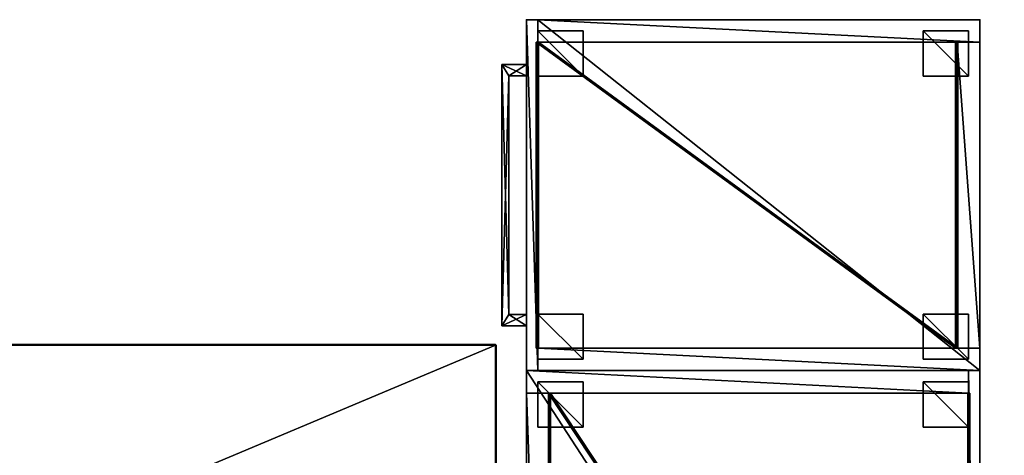
# Model space of a CAD drawing. Units: inches. Extents: x 274 to 705, y 158 to 278.
# Drawn here: x 662 to 705, y 245 to 265 of the extents above; entities that cross this region are included whole.
import ezdxf

# ---------------------------------------------------------------- set-up
doc = ezdxf.new("R2010")
doc.units = ezdxf.units.IN
doc.header["$MEASUREMENT"] = 0
for name, color, linetype in [('A-FURN-P-TBLS-T', 2, 'Continuous'), ('AFUFR-3-BKLM', 15, 'Continuous'), ('AFUFR-3-BMLM', 15, 'Continuous'), ('AFUFR-3-DWLM', 15, 'Continuous'), ('AFUFR-3-EDLM', 15, 'Continuous'), ('AFUFR-3-HNPT', 4, 'Continuous'), ('AFUFR-3-LGLM', 15, 'Continuous'), ('AFUFR-3-SHLM', 15, 'Continuous'), ('AFUFR-3-SILM', 15, 'Continuous'), ('AFUFR-3-TPLM', 15, 'Continuous'), ('AFUFR-P', 2, 'Continuous'), ('AFUFR-P-T', 2, 'Continuous'), ('AFUTL-3-EDLM', 15, 'Continuous'), ('AFUTL-3-TPLM', 15, 'Continuous')]:
    doc.layers.add(name, color=color, linetype=linetype)
doc.styles.get("Standard").update_dxf_attribs({"font": 'arial.ttf'})

# ---------------------------------------------------------------- blocks, each defined once
blk = doc.blocks.new('3_TRG612LAT20')
at = {"layer": 'AFUFR-P'}
for p in [(0, 0), (30, 0), (0, -20), (30, -20)]:
    blk.add_point(p, dxfattribs=at)
at = {"layer": 'AFUFR-P-T', "flags": 1}
for tag, height in [('CAPTG', 2.5), ('CAPPN', 0.001), ('CAPMG', 0.001), ('CAPMC', 0.001), ('CAPQT', 0.001), ('CAPDH', 0.001), ('CAPGC', 0.001)]:
    blk.add_attdef(tag, (0, 0), '', height=height, dxfattribs=at)
at = {"layer": 'AFUFR-3-BKLM'}
mesh = blk.add_polyface(dxfattribs=at)
corners = [(1, -1, 2), (1, 0, 2), (29, 0, 2), (29, -1, 2), (1, -1, 25.75), (29, -1, 25.75), (29, 0, 25.75), (1, 0, 25.75)]
mesh.append_faces([[corners[k] for k in face] for face in [(0, 1, 2, 2), (2, 3, 0, 0), (4, 5, 6, 6), (6, 7, 4, 4), (0, 3, 5, 5), (5, 4, 0, 0), (3, 2, 6, 6), (6, 5, 3, 3), (2, 1, 7, 7), (7, 6, 2, 2), (1, 0, 4, 4), (4, 7, 1, 1)]], dxfattribs={"vtx3": -1})
at = {"layer": 'AFUFR-3-BMLM'}
mesh = blk.add_polyface(dxfattribs=at)
corners = [(1, -19.468, 2), (1, -0.968, 2), (29, -0.968, 2), (29, -19.468, 2), (1, -19.468, 3), (29, -19.468, 3), (29, -0.968, 3), (1, -0.968, 3)]
mesh.append_faces([[corners[k] for k in face] for face in [(0, 1, 2, 2), (2, 3, 0, 0), (4, 5, 6, 6), (6, 7, 4, 4), (0, 3, 5, 5), (5, 4, 0, 0), (3, 2, 6, 6), (6, 5, 3, 3), (2, 1, 7, 7), (7, 6, 2, 2), (1, 0, 4, 4), (4, 7, 1, 1)]], dxfattribs={"vtx3": -1})
at = {"layer": 'AFUFR-3-DWLM'}
mesh = blk.add_polyface(dxfattribs=at)
corners = [(0, -20, 2), (0, -19.5, 2), (30, -19.5, 2), (30, -20, 2), (0, -20, 14), (30, -20, 14), (30, -19.5, 14), (0, -19.5, 14)]
mesh.append_faces([[corners[k] for k in face] for face in [(0, 1, 2, 2), (2, 3, 0, 0), (4, 5, 6, 6), (6, 7, 4, 4), (0, 3, 5, 5), (5, 4, 0, 0), (3, 2, 6, 6), (6, 5, 3, 3), (2, 1, 7, 7), (7, 6, 2, 2), (1, 0, 4, 4), (4, 7, 1, 1)]], dxfattribs={"vtx3": -1})
mesh = blk.add_polyface(dxfattribs=at)
corners = [(0, -20, 14.101), (0, -19.5, 14.101), (30, -19.5, 14.101), (30, -20, 14.101), (0, -20, 20.101), (30, -20, 20.101), (30, -19.5, 20.101), (0, -19.5, 20.101)]
mesh.append_faces([[corners[k] for k in face] for face in [(0, 1, 2, 2), (2, 3, 0, 0), (4, 5, 6, 6), (6, 7, 4, 4), (0, 3, 5, 5), (5, 4, 0, 0), (3, 2, 6, 6), (6, 5, 3, 3), (2, 1, 7, 7), (7, 6, 2, 2), (1, 0, 4, 4), (4, 7, 1, 1)]], dxfattribs={"vtx3": -1})
at = {"layer": 'AFUFR-3-EDLM'}
mesh = blk.add_polyface(dxfattribs=at)
corners = [(0, -19.5, 25.75), (30, -19.5, 25.75), (30, -19.5, 26.75), (0, -19.5, 26.75), (30, 0, 25.75), (30, 0, 26.75), (0, 0, 25.75), (0, 0, 26.75)]
mesh.append_faces([[corners[k] for k in face] for face in [(0, 1, 2, 2), (2, 3, 0, 0), (1, 4, 5, 5), (5, 2, 1, 1), (4, 6, 7, 7), (7, 5, 4, 4), (6, 0, 3, 3), (3, 7, 6, 6)]], dxfattribs={"vtx3": -1})
at = {"layer": 'AFUFR-3-HNPT'}
mesh = blk.add_polyface(dxfattribs=at)
corners = [(9.234, -21.082, 11.25), (9.234, -19.997, 11.25), (9.734, -19.997, 11.25), (9.734, -20.782, 11.25), (9.234, -21.082, 11.75), (9.234, -19.997, 11.75), (9.734, -20.782, 11.75), (9.734, -19.997, 11.75), (20.766, -21.082, 11.25), (20.266, -20.782, 11.25), (20.766, -21.082, 11.75), (20.266, -20.782, 11.75), (20.766, -20, 11.25), (20.266, -20, 11.25), (20.766, -20, 11.75), (20.266, -20, 11.75)]
mesh.append_faces([[corners[k] for k in face] for face in [(2, 3, 0, 0), (5, 4, 6, 6), (8, 0, 3, 3), (3, 9, 8, 8), (11, 6, 4, 4), (4, 10, 11, 11), (12, 8, 9, 9), (15, 11, 10, 10)]], dxfattribs={"vtx1": -1, "vtx3": -1})
mesh.append_faces([[corners[k] for k in face] for face in [(0, 1, 2, 2), (4, 5, 1, 1), (1, 0, 4, 4), (6, 7, 5, 5), (3, 2, 7, 7), (7, 6, 3, 3), (10, 4, 0, 0), (0, 8, 10, 10), (9, 3, 6, 6), (6, 11, 9, 9), (9, 13, 12, 12), (14, 10, 8, 8), (8, 12, 14, 14), (10, 14, 15, 15), (13, 9, 11, 11), (11, 15, 13, 13), (2, 1, 5, 5), (5, 7, 2, 2), (14, 12, 13, 13), (13, 15, 14, 14)]], dxfattribs={"vtx3": -1})
mesh = blk.add_polyface(dxfattribs=at)
corners = [(9.234, -21.082, 17.351), (9.234, -19.997, 17.351), (9.734, -19.997, 17.351), (9.734, -20.782, 17.351), (9.234, -21.082, 17.851), (9.234, -19.997, 17.851), (9.734, -20.782, 17.851), (9.734, -19.997, 17.851), (20.766, -21.082, 17.351), (20.266, -20.782, 17.351), (20.766, -21.082, 17.851), (20.266, -20.782, 17.851), (20.766, -20, 17.351), (20.266, -20, 17.351), (20.766, -20, 17.851), (20.266, -20, 17.851)]
mesh.append_faces([[corners[k] for k in face] for face in [(2, 3, 0, 0), (5, 4, 6, 6), (8, 0, 3, 3), (3, 9, 8, 8), (11, 6, 4, 4), (4, 10, 11, 11), (12, 8, 9, 9), (15, 11, 10, 10)]], dxfattribs={"vtx1": -1, "vtx3": -1})
mesh.append_faces([[corners[k] for k in face] for face in [(0, 1, 2, 2), (4, 5, 1, 1), (1, 0, 4, 4), (6, 7, 5, 5), (3, 2, 7, 7), (7, 6, 3, 3), (10, 4, 0, 0), (0, 8, 10, 10), (9, 3, 6, 6), (6, 11, 9, 9), (9, 13, 12, 12), (14, 10, 8, 8), (8, 12, 14, 14), (10, 14, 15, 15), (13, 9, 11, 11), (11, 15, 13, 13), (2, 1, 5, 5), (5, 7, 2, 2), (14, 12, 13, 13), (13, 15, 14, 14)]], dxfattribs={"vtx3": -1})
at = {"layer": 'AFUFR-3-LGLM'}
mesh = blk.add_polyface(dxfattribs=at)
corners = [(0.5, -2.5), (0.5, -0.5), (2.5, -0.5), (2.5, -2.5), (0.5, -2.5, 2), (2.5, -2.5, 2), (2.5, -0.5, 2), (0.5, -0.5, 2)]
mesh.append_faces([[corners[k] for k in face] for face in [(0, 1, 2, 2), (2, 3, 0, 0), (4, 5, 6, 6), (6, 7, 4, 4), (0, 3, 5, 5), (5, 4, 0, 0), (3, 2, 6, 6), (6, 5, 3, 3), (2, 1, 7, 7), (7, 6, 2, 2), (1, 0, 4, 4), (4, 7, 1, 1)]], dxfattribs={"vtx3": -1})
mesh = blk.add_polyface(dxfattribs=at)
corners = [(27.5, -2.5), (27.5, -0.5), (29.5, -0.5), (29.5, -2.5), (27.5, -2.5, 2), (29.5, -2.5, 2), (29.5, -0.5, 2), (27.5, -0.5, 2)]
mesh.append_faces([[corners[k] for k in face] for face in [(0, 1, 2, 2), (2, 3, 0, 0), (4, 5, 6, 6), (6, 7, 4, 4), (0, 3, 5, 5), (5, 4, 0, 0), (3, 2, 6, 6), (6, 5, 3, 3), (2, 1, 7, 7), (7, 6, 2, 2), (1, 0, 4, 4), (4, 7, 1, 1)]], dxfattribs={"vtx3": -1})
mesh = blk.add_polyface(dxfattribs=at)
corners = [(0.5, -19.5), (0.5, -17.5), (2.5, -17.5), (2.5, -19.5), (0.5, -19.5, 2), (2.5, -19.5, 2), (2.5, -17.5, 2), (0.5, -17.5, 2)]
mesh.append_faces([[corners[k] for k in face] for face in [(0, 1, 2, 2), (2, 3, 0, 0), (4, 5, 6, 6), (6, 7, 4, 4), (0, 3, 5, 5), (5, 4, 0, 0), (3, 2, 6, 6), (6, 5, 3, 3), (2, 1, 7, 7), (7, 6, 2, 2), (1, 0, 4, 4), (4, 7, 1, 1)]], dxfattribs={"vtx3": -1})
mesh = blk.add_polyface(dxfattribs=at)
corners = [(27.5, -19.5), (27.5, -17.5), (29.5, -17.5), (29.5, -19.5), (27.5, -19.5, 2), (29.5, -19.5, 2), (29.5, -17.5, 2), (27.5, -17.5, 2)]
mesh.append_faces([[corners[k] for k in face] for face in [(0, 1, 2, 2), (2, 3, 0, 0), (4, 5, 6, 6), (6, 7, 4, 4), (0, 3, 5, 5), (5, 4, 0, 0), (3, 2, 6, 6), (6, 5, 3, 3), (2, 1, 7, 7), (7, 6, 2, 2), (1, 0, 4, 4), (4, 7, 1, 1)]], dxfattribs={"vtx3": -1})
at = {"layer": 'AFUFR-3-SHLM'}
mesh = blk.add_polyface(dxfattribs=at)
corners = [(1, -19.568, 19.594), (1, -1.068, 19.594), (29, -1.068, 19.594), (29, -19.568, 19.594), (1, -19.568, 20.094), (29, -19.568, 20.094), (29, -1.068, 20.094), (1, -1.068, 20.094)]
mesh.append_faces([[corners[k] for k in face] for face in [(0, 1, 2, 2), (2, 3, 0, 0), (4, 5, 6, 6), (6, 7, 4, 4), (0, 3, 5, 5), (5, 4, 0, 0), (3, 2, 6, 6), (6, 5, 3, 3), (2, 1, 7, 7), (7, 6, 2, 2), (1, 0, 4, 4), (4, 7, 1, 1)]], dxfattribs={"vtx3": -1})
at = {"layer": 'AFUFR-3-SILM'}
mesh = blk.add_polyface(dxfattribs=at)
corners = [(0, -19.5, 2), (0, 0, 2), (1, 0, 2), (1, -19.5, 2), (0, -19.5, 25.75), (1, -19.5, 25.75), (1, 0, 25.75), (0, 0, 25.75)]
mesh.append_faces([[corners[k] for k in face] for face in [(0, 1, 2, 2), (2, 3, 0, 0), (4, 5, 6, 6), (6, 7, 4, 4), (0, 3, 5, 5), (5, 4, 0, 0), (3, 2, 6, 6), (6, 5, 3, 3), (2, 1, 7, 7), (7, 6, 2, 2), (1, 0, 4, 4), (4, 7, 1, 1)]], dxfattribs={"vtx3": -1})
mesh = blk.add_polyface(dxfattribs=at)
corners = [(29, -19.5, 2), (29, 0, 2), (30, 0, 2), (30, -19.5, 2), (29, -19.5, 25.75), (30, -19.5, 25.75), (30, 0, 25.75), (29, 0, 25.75)]
mesh.append_faces([[corners[k] for k in face] for face in [(0, 1, 2, 2), (2, 3, 0, 0), (4, 5, 6, 6), (6, 7, 4, 4), (0, 3, 5, 5), (5, 4, 0, 0), (3, 2, 6, 6), (6, 5, 3, 3), (2, 1, 7, 7), (7, 6, 2, 2), (1, 0, 4, 4), (4, 7, 1, 1)]], dxfattribs={"vtx3": -1})
at = {"layer": 'AFUFR-3-TPLM'}
mesh = blk.add_polyface(dxfattribs=at)
corners = [(0, -19.5, 25.75), (0, 0, 25.75), (30, 0, 25.75), (30, -19.5, 25.75)]
mesh.append_faces([[corners[k] for k in face] for face in [(0, 1, 2, 2), (2, 3, 0, 0)]], dxfattribs={"vtx3": -1})
mesh = blk.add_polyface(dxfattribs=at)
corners = [(0, -19.5, 26.75), (30, -19.5, 26.75), (30, 0, 26.75), (0, 0, 26.75)]
mesh.append_faces([[corners[k] for k in face] for face in [(0, 1, 2, 2), (2, 3, 0, 0)]], dxfattribs={"vtx3": -1})
blk = doc.blocks.new('3_TRG612PED20')
at = {"layer": 'AFUFR-P'}
for p in [(0, 0), (15.5, 0), (0, -20), (15.5, -20)]:
    blk.add_point(p, dxfattribs=at)
at = {"layer": 'AFUFR-P-T', "flags": 1}
for tag, height in [('CAPTG', 2.5), ('CAPPN', 0.001), ('CAPMG', 0.001), ('CAPMC', 0.001), ('CAPQT', 0.001), ('CAPDH', 0.001), ('CAPGC', 0.001)]:
    blk.add_attdef(tag, (0, 0), '', height=height, dxfattribs=at)
at = {"layer": 'AFUFR-3-BKLM'}
mesh = blk.add_polyface(dxfattribs=at)
corners = [(1, -1, 2), (1, 0, 2), (14.5, 0, 2), (14.5, -1, 2), (1, -1, 25.75), (14.5, -1, 25.75), (14.5, 0, 25.75), (1, 0, 25.75)]
mesh.append_faces([[corners[k] for k in face] for face in [(0, 1, 2, 2), (2, 3, 0, 0), (4, 5, 6, 6), (6, 7, 4, 4), (0, 3, 5, 5), (5, 4, 0, 0), (3, 2, 6, 6), (6, 5, 3, 3), (2, 1, 7, 7), (7, 6, 2, 2), (1, 0, 4, 4), (4, 7, 1, 1)]], dxfattribs={"vtx3": -1})
at = {"layer": 'AFUFR-3-BMLM'}
mesh = blk.add_polyface(dxfattribs=at)
corners = [(1, -19.468, 2), (1, -0.968, 2), (14.5, -0.968, 2), (14.5, -19.468, 2), (1, -19.468, 3), (14.5, -19.468, 3), (14.5, -0.968, 3), (1, -0.968, 3)]
mesh.append_faces([[corners[k] for k in face] for face in [(0, 1, 2, 2), (2, 3, 0, 0), (4, 5, 6, 6), (6, 7, 4, 4), (0, 3, 5, 5), (5, 4, 0, 0), (3, 2, 6, 6), (6, 5, 3, 3), (2, 1, 7, 7), (7, 6, 2, 2), (1, 0, 4, 4), (4, 7, 1, 1)]], dxfattribs={"vtx3": -1})
at = {"layer": 'AFUFR-3-DWLM'}
mesh = blk.add_polyface(dxfattribs=at)
corners = [(0, -20, 2), (0, -19.5, 2), (15.5, -19.5, 2), (15.5, -20, 2), (0, -20, 14), (15.5, -20, 14), (15.5, -19.5, 14), (0, -19.5, 14)]
mesh.append_faces([[corners[k] for k in face] for face in [(0, 1, 2, 2), (2, 3, 0, 0), (4, 5, 6, 6), (6, 7, 4, 4), (0, 3, 5, 5), (5, 4, 0, 0), (3, 2, 6, 6), (6, 5, 3, 3), (2, 1, 7, 7), (7, 6, 2, 2), (1, 0, 4, 4), (4, 7, 1, 1)]], dxfattribs={"vtx3": -1})
mesh = blk.add_polyface(dxfattribs=at)
corners = [(0, -20, 14.101), (0, -19.5, 14.101), (15.5, -19.5, 14.101), (15.5, -20, 14.101), (0, -20, 20.101), (15.5, -20, 20.101), (15.5, -19.5, 20.101), (0, -19.5, 20.101)]
mesh.append_faces([[corners[k] for k in face] for face in [(0, 1, 2, 2), (2, 3, 0, 0), (4, 5, 6, 6), (6, 7, 4, 4), (0, 3, 5, 5), (5, 4, 0, 0), (3, 2, 6, 6), (6, 5, 3, 3), (2, 1, 7, 7), (7, 6, 2, 2), (1, 0, 4, 4), (4, 7, 1, 1)]], dxfattribs={"vtx3": -1})
at = {"layer": 'AFUFR-3-EDLM'}
mesh = blk.add_polyface(dxfattribs=at)
corners = [(0, -19.5, 25.75), (15.5, -19.5, 25.75), (15.5, -19.5, 26.75), (0, -19.5, 26.75), (15.5, 0, 25.75), (15.5, 0, 26.75), (0, 0, 25.75), (0, 0, 26.75)]
mesh.append_faces([[corners[k] for k in face] for face in [(0, 1, 2, 2), (2, 3, 0, 0), (1, 4, 5, 5), (5, 2, 1, 1), (4, 6, 7, 7), (7, 5, 4, 4), (6, 0, 3, 3), (3, 7, 6, 6)]], dxfattribs={"vtx3": -1})
at = {"layer": 'AFUFR-3-HNPT'}
mesh = blk.add_polyface(dxfattribs=at)
corners = [(1.984, -21.082, 11.25), (1.984, -19.997, 11.25), (2.484, -19.997, 11.25), (2.484, -20.782, 11.25), (1.984, -21.082, 11.75), (1.984, -19.997, 11.75), (2.484, -20.782, 11.75), (2.484, -19.997, 11.75), (13.516, -21.082, 11.25), (13.016, -20.782, 11.25), (13.516, -21.082, 11.75), (13.016, -20.782, 11.75), (13.516, -20, 11.25), (13.016, -20, 11.25), (13.516, -20, 11.75), (13.016, -20, 11.75)]
mesh.append_faces([[corners[k] for k in face] for face in [(2, 3, 0, 0), (5, 4, 6, 6), (8, 0, 3, 3), (3, 9, 8, 8), (11, 6, 4, 4), (4, 10, 11, 11), (12, 8, 9, 9), (15, 11, 10, 10)]], dxfattribs={"vtx1": -1, "vtx3": -1})
mesh.append_faces([[corners[k] for k in face] for face in [(0, 1, 2, 2), (4, 5, 1, 1), (1, 0, 4, 4), (6, 7, 5, 5), (3, 2, 7, 7), (7, 6, 3, 3), (10, 4, 0, 0), (0, 8, 10, 10), (9, 3, 6, 6), (6, 11, 9, 9), (9, 13, 12, 12), (14, 10, 8, 8), (8, 12, 14, 14), (10, 14, 15, 15), (13, 9, 11, 11), (11, 15, 13, 13), (2, 1, 5, 5), (5, 7, 2, 2), (14, 12, 13, 13), (13, 15, 14, 14)]], dxfattribs={"vtx3": -1})
mesh = blk.add_polyface(dxfattribs=at)
corners = [(1.984, -21.082, 17.351), (1.984, -19.997, 17.351), (2.484, -19.997, 17.351), (2.484, -20.782, 17.351), (1.984, -21.082, 17.851), (1.984, -19.997, 17.851), (2.484, -20.782, 17.851), (2.484, -19.997, 17.851), (13.516, -21.082, 17.351), (13.016, -20.782, 17.351), (13.516, -21.082, 17.851), (13.016, -20.782, 17.851), (13.516, -20, 17.351), (13.016, -20, 17.351), (13.516, -20, 17.851), (13.016, -20, 17.851)]
mesh.append_faces([[corners[k] for k in face] for face in [(2, 3, 0, 0), (5, 4, 6, 6), (8, 0, 3, 3), (3, 9, 8, 8), (11, 6, 4, 4), (4, 10, 11, 11), (12, 8, 9, 9), (15, 11, 10, 10)]], dxfattribs={"vtx1": -1, "vtx3": -1})
mesh.append_faces([[corners[k] for k in face] for face in [(0, 1, 2, 2), (4, 5, 1, 1), (1, 0, 4, 4), (6, 7, 5, 5), (3, 2, 7, 7), (7, 6, 3, 3), (10, 4, 0, 0), (0, 8, 10, 10), (9, 3, 6, 6), (6, 11, 9, 9), (9, 13, 12, 12), (14, 10, 8, 8), (8, 12, 14, 14), (10, 14, 15, 15), (13, 9, 11, 11), (11, 15, 13, 13), (2, 1, 5, 5), (5, 7, 2, 2), (14, 12, 13, 13), (13, 15, 14, 14)]], dxfattribs={"vtx3": -1})
at = {"layer": 'AFUFR-3-LGLM'}
mesh = blk.add_polyface(dxfattribs=at)
corners = [(0.5, -2.5), (0.5, -0.5), (2.5, -0.5), (2.5, -2.5), (0.5, -2.5, 2), (2.5, -2.5, 2), (2.5, -0.5, 2), (0.5, -0.5, 2)]
mesh.append_faces([[corners[k] for k in face] for face in [(0, 1, 2, 2), (2, 3, 0, 0), (4, 5, 6, 6), (6, 7, 4, 4), (0, 3, 5, 5), (5, 4, 0, 0), (3, 2, 6, 6), (6, 5, 3, 3), (2, 1, 7, 7), (7, 6, 2, 2), (1, 0, 4, 4), (4, 7, 1, 1)]], dxfattribs={"vtx3": -1})
mesh = blk.add_polyface(dxfattribs=at)
corners = [(13, -2.5), (13, -0.5), (15, -0.5), (15, -2.5), (13, -2.5, 2), (15, -2.5, 2), (15, -0.5, 2), (13, -0.5, 2)]
mesh.append_faces([[corners[k] for k in face] for face in [(0, 1, 2, 2), (2, 3, 0, 0), (4, 5, 6, 6), (6, 7, 4, 4), (0, 3, 5, 5), (5, 4, 0, 0), (3, 2, 6, 6), (6, 5, 3, 3), (2, 1, 7, 7), (7, 6, 2, 2), (1, 0, 4, 4), (4, 7, 1, 1)]], dxfattribs={"vtx3": -1})
mesh = blk.add_polyface(dxfattribs=at)
corners = [(0.5, -19.5), (0.5, -17.5), (2.5, -17.5), (2.5, -19.5), (0.5, -19.5, 2), (2.5, -19.5, 2), (2.5, -17.5, 2), (0.5, -17.5, 2)]
mesh.append_faces([[corners[k] for k in face] for face in [(0, 1, 2, 2), (2, 3, 0, 0), (4, 5, 6, 6), (6, 7, 4, 4), (0, 3, 5, 5), (5, 4, 0, 0), (3, 2, 6, 6), (6, 5, 3, 3), (2, 1, 7, 7), (7, 6, 2, 2), (1, 0, 4, 4), (4, 7, 1, 1)]], dxfattribs={"vtx3": -1})
mesh = blk.add_polyface(dxfattribs=at)
corners = [(13, -19.5), (13, -17.5), (15, -17.5), (15, -19.5), (13, -19.5, 2), (15, -19.5, 2), (15, -17.5, 2), (13, -17.5, 2)]
mesh.append_faces([[corners[k] for k in face] for face in [(0, 1, 2, 2), (2, 3, 0, 0), (4, 5, 6, 6), (6, 7, 4, 4), (0, 3, 5, 5), (5, 4, 0, 0), (3, 2, 6, 6), (6, 5, 3, 3), (2, 1, 7, 7), (7, 6, 2, 2), (1, 0, 4, 4), (4, 7, 1, 1)]], dxfattribs={"vtx3": -1})
at = {"layer": 'AFUFR-3-SHLM'}
mesh = blk.add_polyface(dxfattribs=at)
corners = [(1, -19.568, 19.594), (1, -1.068, 19.594), (14.5, -1.068, 19.594), (14.5, -19.568, 19.594), (1, -19.568, 20.094), (14.5, -19.568, 20.094), (14.5, -1.068, 20.094), (1, -1.068, 20.094)]
mesh.append_faces([[corners[k] for k in face] for face in [(0, 1, 2, 2), (2, 3, 0, 0), (4, 5, 6, 6), (6, 7, 4, 4), (0, 3, 5, 5), (5, 4, 0, 0), (3, 2, 6, 6), (6, 5, 3, 3), (2, 1, 7, 7), (7, 6, 2, 2), (1, 0, 4, 4), (4, 7, 1, 1)]], dxfattribs={"vtx3": -1})
at = {"layer": 'AFUFR-3-SILM'}
mesh = blk.add_polyface(dxfattribs=at)
corners = [(0, -19.5, 2), (0, 0, 2), (1, 0, 2), (1, -19.5, 2), (0, -19.5, 25.75), (1, -19.5, 25.75), (1, 0, 25.75), (0, 0, 25.75)]
mesh.append_faces([[corners[k] for k in face] for face in [(0, 1, 2, 2), (2, 3, 0, 0), (4, 5, 6, 6), (6, 7, 4, 4), (0, 3, 5, 5), (5, 4, 0, 0), (3, 2, 6, 6), (6, 5, 3, 3), (2, 1, 7, 7), (7, 6, 2, 2), (1, 0, 4, 4), (4, 7, 1, 1)]], dxfattribs={"vtx3": -1})
mesh = blk.add_polyface(dxfattribs=at)
corners = [(14.5, -19.5, 2), (14.5, 0, 2), (15.5, 0, 2), (15.5, -19.5, 2), (14.5, -19.5, 25.75), (15.5, -19.5, 25.75), (15.5, 0, 25.75), (14.5, 0, 25.75)]
mesh.append_faces([[corners[k] for k in face] for face in [(0, 1, 2, 2), (2, 3, 0, 0), (4, 5, 6, 6), (6, 7, 4, 4), (0, 3, 5, 5), (5, 4, 0, 0), (3, 2, 6, 6), (6, 5, 3, 3), (2, 1, 7, 7), (7, 6, 2, 2), (1, 0, 4, 4), (4, 7, 1, 1)]], dxfattribs={"vtx3": -1})
at = {"layer": 'AFUFR-3-TPLM'}
mesh = blk.add_polyface(dxfattribs=at)
corners = [(0, -19.5, 25.75), (0, 0, 25.75), (15.5, 0, 25.75), (15.5, -19.5, 25.75)]
mesh.append_faces([[corners[k] for k in face] for face in [(0, 1, 2, 2), (2, 3, 0, 0)]], dxfattribs={"vtx3": -1})
mesh = blk.add_polyface(dxfattribs=at)
corners = [(0, -19.5, 26.75), (15.5, -19.5, 26.75), (15.5, 0, 26.75), (0, 0, 26.75)]
mesh.append_faces([[corners[k] for k in face] for face in [(0, 1, 2, 2), (2, 3, 0, 0)]], dxfattribs={"vtx3": -1})
blk = doc.blocks.new('3_EVRHAT3072-GY')
at = {"layer": 'A-FURN-P-TBLS-T', "flags": 1}
for tag, height in [('CAPTG', 2.5), ('CAPPN', 0.001), ('CAPMG', 0.001), ('CAPMC', 0.001), ('CAPQT', 0.001), ('CAPDH', 0.001), ('CAPGC', 0.001)]:
    blk.add_attdef(tag, (0, 0), '', height=height, dxfattribs=at)
at = {"layer": 'AFUTL-3-EDLM'}
mesh = blk.add_polyface(dxfattribs=at)
corners = [(35, -14.72, 38.78), (35, 14.72, 38.78), (35, 14.72, 39.97), (35, -14.72, 39.97), (-34.97, -14.75, 38.78), (34.97, -14.75, 38.78), (34.97, -14.75, 39.97), (-34.97, -14.75, 39.97), (-35, 14.72, 38.78), (-35, -14.72, 38.78), (-35, -14.72, 39.97), (-35, 14.72, 39.97), (-34.97, -14.72, 38.75), (34.97, -14.72, 38.75), (34.97, 14.75, 38.78), (-34.97, 14.75, 38.78), (-34.97, 14.75, 39.97), (34.97, 14.75, 39.97), (-34.97, 14.72, 38.75), (34.97, 14.72, 38.75), (-34.97, -14.72, 40), (34.97, -14.72, 40), (-34.97, 14.72, 40), (34.97, 14.72, 40)]
mesh.append_faces([[corners[k] for k in face] for face in [(4, 9, 12, 12), (13, 0, 5, 5), (8, 15, 18, 18), (19, 14, 1, 1), (7, 20, 10, 10), (3, 21, 6, 6), (11, 22, 16, 16), (17, 23, 2, 2)]])
mesh.append_faces([[corners[k] for k in face] for face in [(0, 1, 2, 2), (2, 3, 0, 0), (4, 5, 6, 6), (6, 7, 4, 4), (8, 9, 10, 10), (10, 11, 8, 8), (14, 15, 16, 16), (16, 17, 14, 14), (12, 9, 8, 8), (8, 18, 12, 12), (18, 15, 14, 14), (14, 19, 18, 18), (19, 1, 0, 0), (0, 13, 19, 19), (13, 5, 4, 4), (4, 12, 13, 13), (20, 7, 6, 6), (6, 21, 20, 20), (21, 3, 2, 2), (2, 23, 21, 21), (23, 17, 16, 16), (16, 22, 23, 23), (22, 11, 10, 10), (10, 20, 22, 22), (5, 0, 3, 3), (3, 6, 5, 5), (7, 10, 9, 9), (9, 4, 7, 7), (1, 14, 17, 17), (17, 2, 1, 1), (15, 8, 11, 11), (11, 16, 15, 15)]], dxfattribs={"vtx3": -1})
at = {"layer": 'AFUTL-3-TPLM'}
mesh = blk.add_polyface(dxfattribs=at)
corners = [(-34.97, -14.72, 38.75), (-34.97, 14.72, 38.75), (34.97, 14.72, 38.75), (34.97, -14.72, 38.75)]
mesh.append_faces([[corners[k] for k in face] for face in [(0, 1, 2, 2), (2, 3, 0, 0)]], dxfattribs={"vtx3": -1})
mesh = blk.add_polyface(dxfattribs=at)
corners = [(-34.97, -14.72, 40), (34.97, -14.72, 40), (34.97, 14.72, 40), (-34.97, 14.72, 40)]
mesh.append_faces([[corners[k] for k in face] for face in [(0, 1, 2, 2), (2, 3, 0, 0)]], dxfattribs={"vtx3": -1})

msp = doc.modelspace()

# ---------------------------------------------------------------- block references
for name, p, rotation in [('3_TRG612PED20', (703.929, 264.629), 270), ('3_EVRHAT3072-GY', (647.59, 235.532), 180), ('3_TRG612LAT20', (683.929, 219.129), 90.00000000000001)]:
    msp.add_blockref(name, p, dxfattribs=dict(rotation=rotation))

doc.saveas('drawing.dxf')
